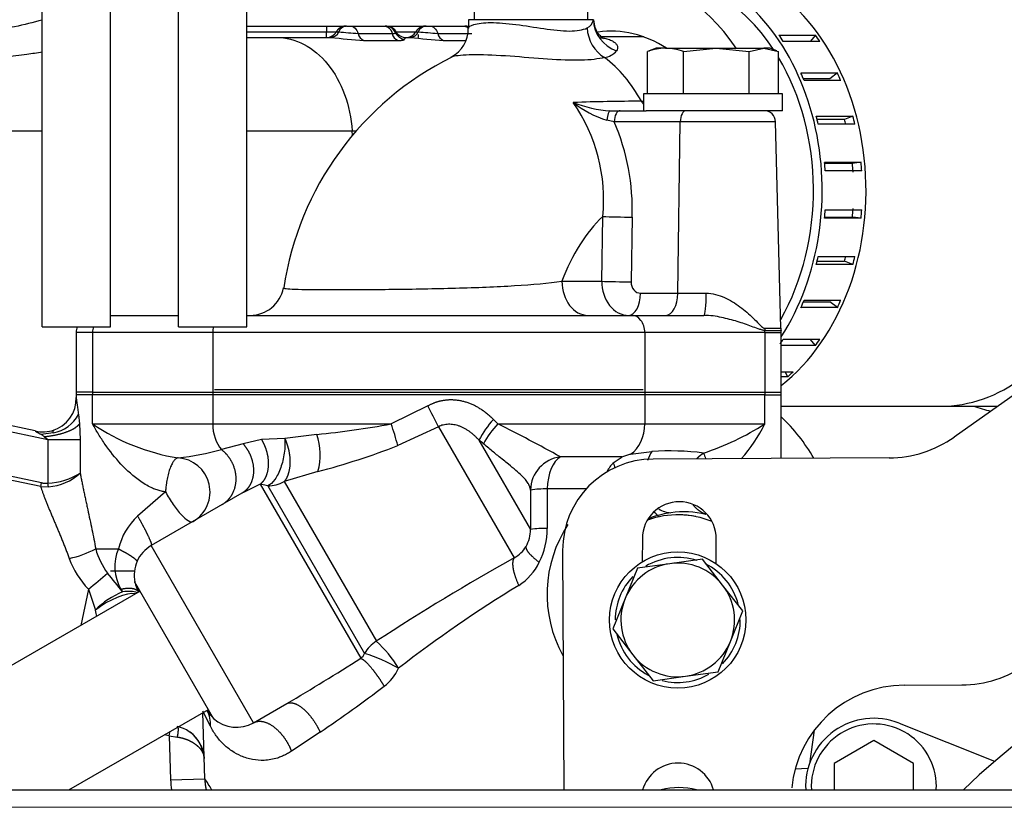
# Model space of a CAD drawing. Units: millimetres. Extents: x 0 to 408, y 0 to 202.
# Drawn here: x 76 to 85, y 170 to 177 of the extents above; entities that cross this region are included whole.
import ezdxf
from ezdxf.enums import TextEntityAlignment as Align
from ezdxf.lldxf.tags import DXFTag

# ---------------------------------------------------------------- set-up
doc = ezdxf.new("R2010")
doc.units = ezdxf.units.MM
for name, color, linetype in [('13811029', 7, 'Continuous'), ('13811031', 7, 'Continuous'), ('13817015', 7, 'Continuous'), ('13817018', 7, 'Continuous'), ('13817020_ALTERNA', 7, 'Continuous'), ('17611006', 7, 'Continuous'), ('17617027', 7, 'Continuous'), ('54081025_ABRAZAD', 7, 'Continuous'), ('56000053_ARANDEL', 7, 'Continuous'), ('56000073_ARANDEL', 7, 'Continuous'), ('59071304', 7, 'Continuous'), ('DIAMETROM6_DIN12', 7, 'Continuous'), ('DIAMETROM6_DIN67', 7, 'Continuous'), ('DIAMETROM6_DIN_1', 7, 'Continuous'), ('DIN-933_M6_X_25', 7, 'Continuous'), ('DIN-933_M6_X_40_', 7, 'Continuous'), ('ETIQUETA.M', 7, 'Continuous'), ('G4L08-002_ALLCAT', 7, 'Continuous'), ('Predeterminado', 7, 'Continuous')]:
    doc.layers.add(name, color=color, linetype=linetype)
doc.styles.add('SEACAD_Arial', font='arial.ttf')
tags = doc.linetypes.add('HIDDEN2', pattern=[4.7625, 3.175, -1.5875]).pattern_tags.tags
tags[6:7] = [DXFTag(74, 4), DXFTag(75, 0), DXFTag(340, '0'), DXFTag(46, 0.0), DXFTag(50, 0.0), DXFTag(44, 0.0), DXFTag(45, 0.0)]
tags[4:5] = [DXFTag(74, 4), DXFTag(75, 0), DXFTag(340, '0'), DXFTag(46, 0.0), DXFTag(50, 0.0), DXFTag(44, 0.0), DXFTag(45, 0.0)]
doc.dimstyles.new('SOLE', dxfattribs={"dimtxt": 2.6, "dimasz": 2.08, "dimexe": 1.3, "dimexo": 1.3, "dimgap": 0.65, "dimtad": 1, "dimlfac": 10, "dimdsep": 46, "dimtxsty": 'SEACAD_Arial', "dimblk1": '_SE_FILLED', "dimblk2": '_SE_FILLED', "dimsah": 1, "dimcen": 1.3, "dimadec": 0, "dimazin": 0, "dimtfac": 0.7, "dimtdec": 3, "dimtmove": 0, "dimatfit": 3, "dimfxl": 1, "dimarcsym": 0})

# ---------------------------------------------------------------- blocks, each defined once
blk = doc.blocks.new('SE2')
at = {"layer": '13811029', "color": 7, "linetype": 'HIDDEN2'}
for p, q in [((83.0044, 173.9261), (84.4039, 173.9261)), ((84.4039, 173.9261), (84.9082, 173.9261))]:
    blk.add_line(p, q, dxfattribs=at)
for major_axis, start_param, end_param in [((0, 1.9), 5.430409, 6.283185), ((0, -1.4), 2.674447, 3.251895)]:
    blk.add_ellipse((81.5114, 175.8261), major_axis=major_axis, ratio=0.766044, start_param=start_param, end_param=end_param, dxfattribs=at)
at = {"layer": '13811029', "color": 7, "linetype": 'Continuous'}
blk.add_ellipse((84.4039, 175.8261), major_axis=(0, -1.9), ratio=0.766044, start_param=0, end_param=3.141593, dxfattribs=at)
at = {"layer": '13811031', "color": 7, "linetype": 'HIDDEN2'}
for p, q in [((81.353, 177.3261), (80.2543, 177.3261)), ((80.2543, 177.3261), (80.2543, 177.2521)), ((81.353, 177.3261), (81.3544, 177.3261)), ((81.7954, 177.1761), (81.4241, 177.1761)), ((81.5015, 176.5261), (81.5884, 176.5261)), ((81.5884, 176.5261), (81.8178, 176.5261)), ((83.002, 174.6122), (82.9544, 176.4287)), ((78.3044, 174.7261), (81.6904, 174.7261)), ((81.6904, 174.7261), (82.3248, 174.7261)), ((76.8044, 174.5761), (76.8044, 174.0261)), ((83.0044, 174.0261), (83.0044, 174.5761)), ((76.9484, 174.0261), (76.8044, 174.0261)), ((78.0044, 174.0261), (76.9484, 174.0261)), ((81.8044, 174.0261), (78.0044, 174.0261)), ((82.8604, 174.0261), (81.8044, 174.0261)), ((82.8604, 174.0261), (83.0044, 174.0261))]:
    blk.add_line(p, q, dxfattribs=at)
at = {"layer": '13811031', "color": 7, "linetype": 'Continuous'}
for p, q in [((81.7748, 176.61), (81.7944, 176.61)), ((81.536, 176.4287), (81.4717, 176.4425)), ((82.1161, 176.4287), (81.536, 176.4287)), ((82.0954, 174.9209), (82.1161, 176.4287)), ((82.9544, 176.4287), (82.1161, 176.4287)), ((81.4256, 175.0261), (81.4353, 175.5957)), ((81.6933, 175.5905), (81.6836, 175.0209)), ((81.0763, 175.0261), (81.4256, 175.0261)), ((81.768, 174.9209), (82.0954, 174.9209)), ((82.0954, 174.9209), (82.345, 174.9209)), ((76.9484, 174.5761), (76.8044, 174.5761)), ((76.9484, 174.5761), (76.9484, 174.0261)), ((78.0044, 174.5761), (76.9484, 174.5761)), ((78.0044, 174.5761), (78.0044, 174.0261)), ((81.8044, 174.5761), (78.0044, 174.5761)), ((81.8044, 174.5761), (81.8044, 174.0261)), ((82.8604, 174.5761), (81.8044, 174.5761)), ((82.8586, 174.6122), (83.002, 174.6122)), ((82.8596, 174.5939), (83.0033, 174.5939)), ((82.8604, 174.5761), (82.8604, 174.0261)), ((82.8604, 174.5761), (83.0044, 174.5761))]:
    blk.add_line(p, q, dxfattribs=at)
for centre, radius, start, end in [((81.2584, 177.3423), 0.096, 293.72319, 350.29285), ((81.4245, 177.1668), 0.1741, 278.63856, 319.34419), ((81.8463, 156.6461), 19.964, 90.20515, 91.92598), ((79.9376, 175.7428), 1.5049, 354.3899, 34.66692), ((81.5688, 177.5958), 1.0718, 248.46198, 266.3987), ((81.7489, 177.327), 0.9269, 231.77233, 252.59956), ((79.7456, 175.6589), 1.9489, 357.98655, 23.26586)]:
    blk.add_arc(centre, radius, start, end, dxfattribs=at)
at = {"layer": '13811031', "color": 7, "linetype": 'HIDDEN2'}
for centre, radius, start, end in [((79.9784, 177.2423), 0.2733, 297.33417, 1.92245), ((81.3082, 174.5698), 2.7078, 116.33902, 171.56515), ((82.8545, 176.4261), 0.1, 1.5, 90), ((78.3331, 175.0261), 0.3, 270.00011, 348.68146), ((76.9544, 174.5761), 0.15, 160.52878, 180), ((83.2019, 174.6175), 0.2, 181.5, 186.78581), ((82.8544, 174.5761), 0.15, 0, 6.78581)]:
    blk.add_arc(centre, radius, start, end, dxfattribs=at)
at = {"layer": '13811031', "color": 7, "linetype": 'Continuous'}
for centre, major_axis, ratio, start_param, end_param in [((81.6523, 177.3261), (-0.2906, 0.0746), 0.96322, 0.260465, 1.48764), ((81.5657, 177.2544), (-0.0878, 0.2869), 0.887571, 1.305555, 2.368102), ((80.9328, 175.8261), (0, 1.35), 0.766044, 5.33191, 5.758781), ((81.8995, 176.7261), (0, 0.2), 0.766044, 2.190317, 2.385048), ((81.5015, 176.4261), (0, 0.1), 0.301806, 0, 1.40637), ((81.5884, 176.4261), (0, 0.1), 0.524096, 0, 1.544616), ((82.1685, 176.4261), (0, 0.1), 0.524096, 0, 1.544616), ((81.967, 174.2261), (0, 1.6), 0.642788, 0.543332, 1.047198), ((81.5885, 175.5957), (0.2, -0.0034), 0.02027, 3.839897, 5.264265), ((81.3061, 175.0261), (0, -0.3), 0.766044, 4.712389, 6.283185), ((81.6649, 175.0261), (0.0047, 0.3), 0.797585, 1.583229, 3.154026), ((81.5788, 175.0261), (0.2, -0.0034), 0.02027, 3.839897, 5.264265), ((81.7697, 175.0209), (0.0065, 0.0998), 0.85992, 1.627071, 3.197868), ((81.6632, 174.9261), (0, 0.2), 0.524096, 3.141593, 4.686209), ((81.9906, 174.9261), (0, 0.2), 0.524096, 3.141593, 4.686209), ((82.3248, 174.9261), (0, 0.2), 0.100799, 3.141593, 4.686209), ((81.6904, 174.5761), (0, -0.15), 0.76, 1.570796, 3.141593), ((77.0624, 174.5761), (0, -0.15), 0.76, 4.372552, 4.712389), ((78.1184, 174.5761), (0, -0.15), 0.76, 4.372552, 4.712389), ((83.0105, 174.6175), (0, -0.2), 0.76, 4.738569, 4.830824), ((82.7464, 174.5761), (0, 0.15), 0.76, 4.712389, 4.830824)]:
    blk.add_ellipse(centre, major_axis=major_axis, ratio=ratio, start_param=start_param, end_param=end_param, dxfattribs=at)
for points, knots in [([(80.2543, 177.2517), (80.2545, 177.263), (80.2708, 177.2758), (80.3358, 177.2956), (80.3873, 177.3019), (80.5144, 177.3019), (80.5905, 177.2956), (80.7515, 177.275), (80.8359, 177.2609), (80.9977, 177.2371), (81.0753, 177.2279), (81.2066, 177.2277), (81.2603, 177.2371), (81.297, 177.2544)], [0.2593892, 0.2593892, 0.2593892, 0.2593892, 0.375, 0.375, 0.5, 0.5, 0.625, 0.625, 0.75, 0.75, 0.875, 0.875, 1, 1, 1, 1]), ([(81.4435, 177.1664), (81.4452, 177.166), (81.4468, 177.1657), (81.465, 177.1618), (81.4802, 177.1575), (81.5068, 177.1474), (81.5182, 177.1418), (81.5374, 177.1297), (81.5452, 177.1232), (81.5572, 177.1096), (81.5614, 177.1024), (81.5683, 177.081), (81.5656, 177.0667), (81.5565, 177.0534)], [0.6187038, 0.6187038, 0.6187038, 0.6187038, 0.625, 0.625, 0.6875, 0.6875, 0.75, 0.75, 0.8125, 0.8125, 0.875, 0.875, 1, 1, 1, 1]), ([(81.4506, 176.9947), (81.3986, 176.981), (81.3275, 176.9728), (81.1569, 176.969), (81.0569, 176.9733), (80.8436, 176.9879), (80.7297, 176.9978), (80.5094, 177.013), (80.4053, 177.0179), (80.2353, 177.0179), (80.1693, 177.013), (80.1153, 177.0025), (80.1043, 176.9993), (80.0971, 176.996)], [0, 0, 0, 0, 0.125, 0.125, 0.25, 0.25, 0.375, 0.375, 0.5, 0.5, 0.625, 0.625, 0.6724518, 0.6724518, 0.6724518, 0.6724518]), ([(78.6272, 174.9672), (78.6272, 174.9668), (78.6273, 174.9663), (78.6304, 174.9634), (78.6425, 174.9614), (78.6858, 174.9579), (78.7174, 174.9565), (78.8377, 174.9533), (78.9549, 174.9523), (79.1682, 174.9523), (79.2469, 174.9526), (79.4117, 174.9536), (79.4978, 174.9544), (79.7673, 174.9577), (79.9553, 174.961), (80.326, 174.9712), (80.4994, 174.9777), (80.8195, 174.997), (80.9566, 175.0091), (81.0763, 175.0261)], [0.2398645, 0.2398645, 0.2398645, 0.2398645, 0.25, 0.25, 0.3125, 0.3125, 0.375, 0.375, 0.5, 0.5, 0.5625, 0.5625, 0.625, 0.625, 0.75, 0.75, 0.875, 0.875, 1, 1, 1, 1]), ([(82.345, 174.9209), (82.3728, 174.9209), (82.3999, 174.9169), (82.4531, 174.9037), (82.4795, 174.8942), (82.5292, 174.8722), (82.553, 174.8596), (82.5988, 174.832), (82.6209, 174.817), (82.6838, 174.7704), (82.7216, 174.7369), (82.7745, 174.6853), (82.7914, 174.6678), (82.8159, 174.6425), (82.824, 174.6342), (82.8364, 174.6231), (82.8407, 174.6196), (82.8494, 174.6141), (82.854, 174.6122), (82.8586, 174.6122)], [0, 0, 0, 0, 0.125, 0.125, 0.25, 0.25, 0.375, 0.375, 0.5, 0.5, 0.75, 0.75, 0.875, 0.875, 0.9375, 0.9375, 0.96875, 0.96875, 1, 1, 1, 1]), ([(82.8596, 174.5939), (82.8502, 174.5939), (82.8408, 174.5958), (82.8219, 174.601), (82.8124, 174.6043), (82.7836, 174.6144), (82.7641, 174.6217), (82.704, 174.6436), (82.6623, 174.6581), (82.5746, 174.6852), (82.5284, 174.6978), (82.4554, 174.713), (82.4303, 174.7174), (82.3787, 174.7239), (82.3522, 174.7261), (82.3248, 174.7261)], [0, 0, 0, 0, 0.0625, 0.0625, 0.125, 0.125, 0.25, 0.25, 0.5, 0.5, 0.75, 0.75, 0.875, 0.875, 1, 1, 1, 1])]:
    blk.add_open_spline(points, degree=3, knots=knots, dxfattribs=at)
at = {"layer": '13811031', "color": 7, "linetype": 'HIDDEN2'}
blk.add_open_spline([(81.4161, 177.1693), (81.419, 177.1687), (81.4335, 177.1655), (81.4456, 177.161), (81.4377, 177.1635), (81.4047, 177.1903), (81.3651, 177.2497), (81.3592, 177.3003), (81.3561, 177.3269)], degree=3, knots=[0.244435, 0.244435, 0.244435, 0.244435, 0.2789467, 0.4314289, 0.5705916, 0.7014622, 0.8686903, 1, 1, 1, 1], dxfattribs=at)
at = {"layer": '13817015', "color": 7, "linetype": 'HIDDEN2'}
for p, q in [((87.5139, 175.7692), (84.5254, 173.6554)), ((83.9527, 173.4718), (81.8783, 173.462)), ((81.783, 172.7628), (81.782, 172.5583)), ((82.432, 172.5423), (82.433, 172.7597)), ((81.0821, 172.6582), (81.0921, 170.5507)), ((84.0878, 171.4724), (84.5928, 171.4748))]:
    blk.add_line(p, q, dxfattribs=at)
for centre, radius, start, end in [((83.9479, 174.4718), 1, 270.27182, 305.27182), ((81.8821, 172.662), 0.8, 90.27182, 180.27182), ((82.108, 172.7612), 0.325, 359.73232, 179.73232), ((84.588, 172.4748), 1, 270.27182, 305.27182), ((84.0925, 170.4724), 1, 90.27182, 174.49025), ((82.0973, 170.4613), 0.325, 15.98856, 164.01782)]:
    blk.add_arc(centre, radius, start, end, dxfattribs=at)
at = {"layer": '13817018', "color": 7, "linetype": 'HIDDEN2'}
blk.add_arc((82.0939, 172.1711), 0.8, 67.82094, 109.45059, dxfattribs=at)
at = {"layer": '13817020_ALTERNA', "color": 7, "linetype": 'HIDDEN2'}
for p, q in [((84.0416, 171.1382), (84.881, 170.8025)), ((83.8188, 170.9852), (83.4688, 170.7831)), ((84.1688, 170.7831), (83.8188, 170.9852)), ((83.4688, 170.7831), (83.4688, 170.5508)), ((84.1688, 170.5509), (84.1688, 170.7831))]:
    blk.add_line(p, q, dxfattribs=at)
for centre, radius, start, end in [((88.2044, 166.9011), 5.125, 0, 134.58939), ((83.8188, 170.5811), 0.6, 68.20272, 182.8889), ((83.8188, 170.5811), 0.55, 0, 183.15149), ((83.8188, 170.5811), 0.55, 356.8549, 0)]:
    blk.add_arc(centre, radius, start, end, dxfattribs=at)
at = {"layer": '17611006', "color": 7, "linetype": 'HIDDEN2'}
blk.add_line((83.2397, 170.7381), (83.1274, 170.7342), dxfattribs=at)
at = {"layer": '17617027', "color": 7, "linetype": 'HIDDEN2'}
for p, q in [((73.1348, 170.5503), (88.2042, 170.5511)), ((73.9255, 170.4003), (88.2042, 170.4011))]:
    blk.add_line(p, q, dxfattribs=at)
at = {"layer": '54081025_ABRAZAD', "color": 7, "linetype": 'HIDDEN2'}
for p, q in [((82.984, 177.192), (83.3054, 177.192)), ((83.3054, 177.192), (83.2579, 177.1363)), ((83.3439, 177.1363), (83.0225, 177.1363)), ((83.1771, 176.8585), (83.4985, 176.8585)), ((83.4985, 176.8585), (83.4321, 176.8084)), ((83.4321, 176.8084), (83.1994, 176.8084)), ((83.5273, 176.7934), (83.2059, 176.7934)), ((83.3128, 176.4797), (83.6342, 176.4797)), ((83.6342, 176.4797), (83.5614, 176.4488)), ((83.5614, 176.4488), (83.3208, 176.4488)), ((83.652, 176.4084), (83.3306, 176.4084)), ((83.3853, 176.0725), (83.7067, 176.0725)), ((83.6305, 176.062), (83.3863, 176.062)), ((83.7067, 176.0725), (83.6305, 176.062)), ((83.7127, 175.9978), (83.3913, 175.9978)), ((83.3913, 175.6544), (83.7127, 175.6544)), ((83.7067, 175.5798), (83.3853, 175.5798)), ((83.3863, 175.5902), (83.6305, 175.5902)), ((83.7067, 175.5798), (83.6305, 175.5902)), ((83.3208, 175.2034), (83.5614, 175.2034)), ((83.3306, 175.2439), (83.652, 175.2439)), ((83.6342, 175.1725), (83.5614, 175.2034)), ((83.6342, 175.1725), (83.3128, 175.1725)), ((83.1994, 174.8438), (83.4321, 174.8438)), ((83.2059, 174.8588), (83.5273, 174.8588)), ((83.4985, 174.7938), (83.4321, 174.8438)), ((83.4985, 174.7938), (83.1771, 174.7938)), ((83.0225, 174.516), (83.3439, 174.516)), ((83.3054, 174.4602), (83.2579, 174.516)), ((83.3054, 174.4602), (83.0044, 174.4602)), ((83.0044, 174.2304), (83.1099, 174.2304)), ((83.0634, 174.1863), (83.0388, 174.2304)), ((83.0634, 174.1863), (83.0044, 174.1863))]:
    blk.add_line(p, q, dxfattribs=at)
for centre, major_axis, ratio, start_param, end_param in [((81.8327, 175.8261), (0, 1.9), 0.766044, 5.42222, 6.283185), ((81.8327, 175.8261), (0, 2), 0.766044, 4.012218, 6.027539), ((82.2184, 175.8261), (0, 2), 0.766044, 3.680271, 6.027539), ((81.8649, 175.8261), (0, 2), 0.766044, -0.856525, -0.818991), ((82.1863, 175.8261), (0, 2), 0.766044, -0.856525, -0.818991), ((81.8327, 175.8261), (0, 1.9), 0.766044, 4.072105, 5.37444), ((81.8649, 175.8261), (0, 2), 0.766044, -1.065965, -1.028431), ((82.1863, 175.8261), (0, 2), 0.766044, -1.065965, -1.028431), ((81.8649, 175.8261), (0, 2), 0.766044, -1.275404, -1.23787), ((82.1863, 175.8261), (0, 2), 0.766044, -1.275404, -1.23787), ((82.1863, 175.8261), (0, 1.9), 0.766044, -1.259349, -1.236882), ((81.8649, 175.8261), (0, 2), 0.766044, 4.798342, 4.835875), ((82.1863, 175.8261), (0, 1.9), 0.766044, 4.797354, 4.836863), ((82.1863, 175.8261), (0, 2), 0.766044, 4.798342, 4.835875), ((81.8649, 175.8261), (0, -2), 0.766044, 1.44731, 1.484843), ((82.1863, 175.8261), (0, -1.9), 0.766044, 1.446322, 1.485831), ((82.1863, 175.8261), (0, -2), 0.766044, 1.44731, 1.484843), ((81.8649, 175.8261), (0, -2), 0.766044, 1.23787, 1.275404), ((82.1863, 175.8261), (0, -1.9), 0.766044, 1.236882, 1.259348), ((82.1863, 175.8261), (0, -2), 0.766044, 1.23787, 1.275404), ((81.8649, 175.8261), (0, -2), 0.766044, 1.028431, 1.065964), ((82.1863, 175.8261), (0, -2), 0.766044, 1.028431, 1.065964), ((81.8649, 175.8261), (0, -2), 0.766044, 0.830134, 0.856525), ((82.1863, 175.8261), (0, -2), 0.766044, 0.818991, 0.856525), ((82.1863, 175.8261), (0, -2), 0.766044, 0.609551, 0.647085), ((85.3216, 175.8261), (0, 2), 0.999391, 2.824032, 2.90211)]:
    blk.add_ellipse(centre, major_axis=major_axis, ratio=ratio, start_param=start_param, end_param=end_param, dxfattribs=at)
at = {"layer": '56000053_ARANDEL', "color": 7, "linetype": 'HIDDEN2'}
for p, q in [((80.3043, 177.4761), (80.3043, 177.3261)), ((81.3043, 177.3261), (81.3043, 177.4761))]:
    blk.add_line(p, q, dxfattribs=at)
at = {"layer": '56000073_ARANDEL', "color": 7, "linetype": 'HIDDEN2'}
blk.add_ellipse((81.1633, 172.1711), major_axis=(0, -1.15), ratio=0.906308, start_param=2.319062, end_param=2.374633, dxfattribs=at)
at = {"layer": '59071304', "color": 7, "linetype": 'HIDDEN2'}
for p, q in [((76.5044, 174.6261), (76.5044, 178.2261)), ((77.1044, 174.6261), (77.1044, 178.2261)), ((77.7044, 174.6261), (77.7044, 178.2261)), ((78.3044, 174.6261), (78.3044, 178.2261)), ((77.1044, 174.7261), (77.7044, 174.7261)), ((76.5044, 174.6261), (77.1044, 174.6261)), ((77.7044, 174.6261), (78.3044, 174.6261))]:
    blk.add_line(p, q, dxfattribs=at)
at = {"layer": 'DIAMETROM6_DIN12', "color": 7, "linetype": 'HIDDEN2'}
for start, end in [(71.99843, 120.81522), (14.45765, 63.65714), (135.9364, 179.98486), (315.47152, 0.56379), (193.48857, 241.79655), (255.53023, 299.90531)]:
    blk.add_arc((82.0945, 172.0461), 0.55, start, end, dxfattribs=at)
at = {"layer": 'DIAMETROM6_DIN67', "color": 7, "linetype": 'HIDDEN2'}
for p, q in [((83.0144, 176.6761), (81.7944, 176.6761)), ((81.7944, 176.6761), (81.7944, 176.5261)), ((83.0144, 176.5261), (83.0144, 176.6761)), ((83.0144, 176.5261), (81.8178, 176.5261))]:
    blk.add_line(p, q, dxfattribs=at)
at = {"layer": 'DIAMETROM6_DIN_1', "color": 7, "linetype": 'HIDDEN2'}
blk.add_circle((82.0945, 172.0461), 0.6, dxfattribs=at)
blk.add_arc((82.1044, 169.9712), 0.6, 75.02314, 104.98325, dxfattribs=at)
at = {"layer": 'DIN-933_M6_X_25', "color": 7, "linetype": 'HIDDEN2'}
for p, q in [((81.7401, 172.5019), (81.6314, 172.2345)), ((82.0261, 172.5414), (81.7401, 172.5019)), ((82.312, 172.5809), (82.0261, 172.5414)), ((82.4892, 172.3531), (82.312, 172.5809)), ((77.3163, 172.4761), (77.1044, 172.4761)), ((82.6665, 172.1252), (82.4892, 172.3531)), ((81.6314, 172.2345), (81.5226, 171.9671)), ((82.5577, 171.8578), (82.6665, 172.1252)), ((81.5226, 171.9671), (81.6998, 171.7392)), ((82.4489, 171.5904), (82.5577, 171.8578)), ((81.6998, 171.7392), (81.877, 171.5113)), ((81.877, 171.5113), (82.163, 171.5508)), ((82.163, 171.5508), (82.4489, 171.5904))]:
    blk.add_line(p, q, dxfattribs=at)
for start, end in [(97.86856, 157.86856), (37.86856, 97.86856), (337.86856, 37.86856), (157.86856, 217.86856), (277.86856, 337.86856), (217.86856, 277.86856)]:
    blk.add_arc((82.0945, 172.0461), 0.5, start, end, dxfattribs=at)
at = {"layer": 'DIN-933_M6_X_40_', "color": 7, "linetype": 'HIDDEN2'}
for p, q in [((81.845, 177.0517), (81.828, 177.048)), ((81.828, 176.6761), (81.828, 177.048)), ((81.9044, 177.0761), (81.844, 177.0542)), ((81.9868, 177.0761), (81.9044, 177.0761)), ((81.9868, 177.0761), (82.4338, 177.0761)), ((82.1456, 177.048), (82.4338, 177.0761)), ((82.1456, 176.6761), (82.1456, 177.048)), ((82.4338, 177.0761), (82.8513, 177.0761)), ((82.4338, 177.0761), (82.722, 177.048)), ((82.722, 177.048), (82.8513, 177.0761)), ((82.722, 176.6761), (82.722, 177.048)), ((82.9044, 177.0761), (82.8513, 177.0761)), ((82.8513, 177.0761), (82.9807, 177.048)), ((82.9647, 177.0542), (82.9044, 177.0761)), ((82.9807, 176.6761), (82.9807, 177.048))]:
    blk.add_line(p, q, dxfattribs=at)
for centre, radius, start, end in [((81.9936, 176.5762), 0.5, 90.77328, 109.335), ((81.9791, 176.571), 0.5052, 70.76212, 89.1296)]:
    blk.add_arc(centre, radius, start, end, dxfattribs=at)
at = {"layer": 'ETIQUETA.M', "color": 7, "linetype": 'HIDDEN2'}
blk.add_line((79.8148, 177.1711), (79.8148, 177.1961), dxfattribs=at)
at = {"layer": 'G4L08-002_ALLCAT', "color": 7, "linetype": 'HIDDEN2'}
for p, q in [((78.3044, 177.2711), (79.0044, 177.2711)), ((79.0044, 177.2711), (79.1776, 177.2711)), ((79.1827, 177.2711), (79.2139, 177.2711)), ((79.2139, 177.2711), (79.5139, 177.2711)), ((79.5139, 177.2711), (79.5223, 177.2711)), ((79.5223, 177.2711), (79.5298, 177.2711)), ((79.5571, 177.2677), (79.5295, 177.2711)), ((79.5334, 177.2711), (79.8776, 177.2711)), ((79.8827, 177.2711), (79.9139, 177.2711)), ((79.9139, 177.2711), (80.2139, 177.2711)), ((80.2139, 177.2711), (80.2223, 177.2711)), ((80.2223, 177.2711), (80.2298, 177.2711)), ((80.2543, 177.2681), (80.2295, 177.2711)), ((80.2334, 177.2711), (80.2543, 177.2711)), ((78.3044, 177.1711), (78.5664, 177.1711)), ((78.5664, 177.1711), (79.0425, 177.1711)), ((79.7044, 177.1711), (79.7425, 177.1711)), ((81.7892, 174.0711), (78.0196, 174.0711)), ((76.9484, 174.0511), (76.8044, 174.0511)), ((76.8044, 174.0511), (76.8044, 173.9989)), ((76.9484, 174.0511), (78.0044, 174.0511)), ((78.0044, 174.0511), (81.8044, 174.0511)), ((81.8044, 174.0511), (82.8604, 174.0511)), ((82.8604, 174.0511), (83.0044, 174.0511)), ((83.0044, 173.4673), (83.0044, 174.0511)), ((76.4436, 173.7088), (76.0946, 173.783)), ((76.6024, 173.6937), (76.4965, 173.6772)), ((81.5275, 173.4296), (81.6071, 173.4803)), ((78.3024, 173.1933), (78.279, 173.1707)), ((78.2605, 173.1603), (77.4642, 172.7006)), ((78.2804, 173.1701), (78.2605, 173.1603)), ((80.8, 173.1668), (80.8001, 172.8423)), ((77.321, 172.3773), (77.3142, 172.3773)), ((78.0127, 171.1793), (77.321, 172.3773)), ((77.3662, 172.2989), (74.3376, 170.5503)), ((78.3642, 171.1417), (78.6552, 171.3097)), ((76.7378, 170.5505), (77.9662, 171.2597)), ((77.9345, 170.6498), (77.9169, 171.2312)), ((83.2947, 171.0753), (83.253, 170.7809))]:
    blk.add_line(p, q, dxfattribs=at)
at = {"layer": 'G4L08-002_ALLCAT', "color": 7, "linetype": 'Continuous'}
for p, q in [((79.0044, 177.2711), (79.0044, 177.2211)), ((78.3044, 177.2211), (79.0044, 177.2211)), ((79.0044, 177.1711), (79.0044, 177.2211)), ((79.0044, 177.2211), (79.091, 177.2211)), ((79.091, 177.2211), (79.1126, 177.2211)), ((79.2832, 177.2064), (79.5832, 177.2064)), ((79.6133, 177.2121), (79.6178, 177.2211)), ((79.6178, 177.2211), (79.791, 177.2211)), ((79.791, 177.2211), (79.8126, 177.2211)), ((79.9832, 177.2064), (80.2832, 177.2064)), ((79.3346, 177.1446), (79.6346, 177.1446)), ((79.6904, 177.1549), (79.7044, 177.1711)), ((80.0346, 177.1446), (80.2331, 177.1446)), ((75.5044, 176.3496), (76.5044, 176.3496)), ((78.3044, 176.3496), (79.2301, 176.3496)), ((79.2328, 176.3085), (79.2301, 176.3496)), ((79.2301, 176.3496), (79.2654, 176.3496)), ((76.9484, 173.7711), (76.9484, 174.0261)), ((78.0044, 174.0511), (78.0044, 173.7711)), ((81.8044, 174.0511), (81.8044, 173.7711)), ((82.8604, 173.7711), (82.8604, 174.0261)), ((79.8977, 173.929), (79.5735, 173.7711)), ((76.8242, 173.854), (76.8329, 173.7711)), ((80.5115, 173.7711), (80.4727, 173.8107)), ((76.0878, 173.7333), (76.5559, 173.6338)), ((76.8329, 173.7711), (76.8387, 173.6338)), ((76.9484, 173.7711), (78.0044, 173.7711)), ((78.0044, 173.7711), (79.5735, 173.7711)), ((79.9901, 173.7464), (79.6319, 173.5803)), ((79.9901, 173.7464), (80.656, 172.5931)), ((80.5115, 173.7711), (81.8044, 173.7711)), ((81.8044, 173.7711), (82.8604, 173.7711)), ((76.5235, 173.66), (76.5559, 173.6338)), ((76.5559, 173.6338), (76.5559, 173.2504)), ((76.5559, 173.6338), (76.8387, 173.6338)), ((76.8387, 173.6338), (76.8387, 173.3388)), ((78.4338, 173.6339), (78.273, 173.5956)), ((78.6381, 173.6431), (78.4338, 173.6339)), ((78.9194, 173.6782), (78.6381, 173.6431)), ((80.3464, 173.628), (80.8001, 172.8423)), ((78.273, 173.5956), (78.083, 173.5445)), ((81.6071, 173.4803), (81.0625, 173.4803)), ((81.68, 173.5039), (81.8678, 173.5296)), ((76.4915, 173.2196), (76.0008, 173.324)), ((76.4987, 173.2534), (76.0079, 173.3577)), ((78.9289, 173.3521), (78.6326, 173.2629)), ((76.4915, 173.2196), (76.4987, 173.2534)), ((76.4915, 173.2196), (76.5596, 173.2182)), ((76.5596, 173.2182), (76.5559, 173.2504)), ((78.4228, 173.2402), (78.2804, 173.1701)), ((78.4228, 173.2402), (79.307, 171.7088)), ((78.4897, 173.226), (78.4228, 173.2402)), ((78.4897, 173.226), (79.3406, 171.7523)), ((78.6326, 173.2629), (79.4436, 171.8582)), ((80.8, 173.1893), (80.8, 173.1668)), ((80.9471, 173.1985), (80.9466, 172.8513)), ((81.2887, 173.1985), (80.9471, 173.1985)), ((77.5896, 173.1728), (77.3443, 172.9604)), ((76.9755, 172.6711), (77.1749, 172.6711)), ((78.3642, 171.1417), (77.4642, 172.7006)), ((76.9113, 172.3168), (76.8433, 171.997)), ((76.9113, 172.3168), (76.9724, 172.133)), ((77.1978, 172.3175), (77.2124, 172.2923)), ((77.9847, 171.1106), (77.9175, 171.2436)), ((77.623, 171.0262), (77.5783, 171.0357)), ((77.623, 171.0262), (77.6315, 171.0665)), ((77.623, 171.0262), (77.6942, 171.0162)), ((77.623, 171.0262), (77.6346, 170.6407)), ((78.9497, 171.059), (78.6973, 170.891)), ((77.6346, 170.6407), (77.9345, 170.6498))]:
    blk.add_line(p, q, dxfattribs=at)
at = {"layer": 'G4L08-002_ALLCAT', "color": 7, "linetype": 'HIDDEN2'}
blk.add_circle((72.7044, 166.1211), 4.45, dxfattribs=at)
at = {"layer": 'G4L08-002_ALLCAT', "color": 7, "linetype": 'Continuous'}
for centre, radius, start, end in [((79.1867, 177.1914), 0.0799, 92.88663, 158.11524), ((79.5222, 177.1713), 0.0998, 24.14131, 89.97122), ((79.8867, 177.1914), 0.0799, 92.88664, 158.11522), ((80.2222, 177.1713), 0.0998, 71.14259, 89.97122), ((79.0386, 177.2507), 0.0797, 272.80443, 338.19745), ((79.9562, 185.9992), 8.8186, 264.51065, 265.62304), ((79.3681, 177.2248), 0.0869, 192.22313, 247.3417), ((79.668, 177.2248), 0.0868, 192.20259, 247.36217), ((79.7041, 177.2539), 0.0999, 204.7119, 262.11837), ((79.7386, 177.2507), 0.0797, 272.80445, 338.19744), ((80.6562, 185.9993), 8.8186, 264.51065, 265.62304), ((80.0681, 177.2248), 0.0869, 192.22313, 247.3417), ((80.3495, 189.955), 12.8505, 264.16227, 265.47006), ((81.0495, 189.955), 12.8505, 264.16227, 265.47006), ((-5.5892, 130.4997), 95.8859, 26.809339, 26.931594), ((81.1327, 173.2193), 0.8862, 138.13373, 152.5316), ((78.0002, 175.3193), 1.8717, 235.80955, 260.75297), ((78.115, 181.6855), 8.0476, 275.73642, 280.44119), ((77.9125, 173.1587), 1.7702, 13.77666, 20.23844), ((81.1375, 173.1885), 0.8552, 137.05443, 151.55425), ((75.1987, 163.0406), 11.9737, 60.67761, 63.65912), ((76.2249, 173.2211), 0.5309, 55.774, 59.226), ((78.4385, 173.5011), 0.5125, 343.10145, 20.21679), ((78.8477, 171.7633), 2.3924, 49.99548, 51.20941), ((77.3058, 176.6027), 3.1554, 277.16466, 284.25757), ((77.3322, 179.4676), 6.3205, 284.63215, 291.3359), ((81.0972, 173.1851), 0.2972, 96.70178, 179.1871), ((82.2111, 173.3093), 0.4079, 147.3216, 159.79581), ((82.0133, 171.0694), 2.4645, 82.82662, 93.38478), ((86.0051, 174.8942), 3.9339, 200.52992, 201.28479), ((76.5347, 173.8148), 0.5648, 272.14338, 302.56039), ((80.924, 172.3849), 0.8139, 88.3722, 98.76785), ((82.0418, 173.1939), 0.2045, 236.41005, 267.46703), ((77.7442, 172.532), 0.586, 133.03628, 166.26793), ((82.3432, 171.6069), 1.4234, 109.07156, 110.55673), ((82.1576, 172.138), 0.8608, 98.34264, 108.95014), ((82.1479, 172.1865), 0.8114, 76.09366, 98.15888), ((80.9211, 172.077), 0.7748, 88.11324, 98.98464), ((80.2875, 172.8497), 0.6591, 333.32132, 0.14586), ((82.0623, 172.2724), 1.1171, 146.67972, 208.78771), ((80.5071, 172.8415), 0.293, 329.68478, 0.14064), ((76.5346, 173.53), 0.9654, 282.47681, 297.16869), ((77.5432, 172.8199), 0.5869, 194.68276, 217.9918), ((77.5443, 172.5175), 0.4, 157.42026, 209.99916), ((80.5287, 172.829), 0.2681, 298.35925, 329.66331), ((77.4631, 172.8469), 0.7652, 199.82655, 223.85205), ((90.7232, 154.6161), 20.6039, 119.24916, 123.1925), ((80.4122, 172.7823), 0.5175, 303.30935, 333.79393), ((74.932, 174.8534), 3.2174, 307.96447, 311.89968), ((66.7969, 164.1771), 13.2038, 37.92383, 38.84449), ((86.6908, 162.5151), 11.5176, 121.36347, 127.76004), ((77.462, 171.656), 0.6835, 111.41581, 135.74216), ((75.4848, 171.7766), 1.5297, 11.26406, 13.47323), ((78.759, 171.0996), 1.0219, 30.66436, 47.93992), ((79.2445, 171.7917), 0.1038, 306.95702, 337.66734), ((78.9079, 170.3723), 1.4463, 59.68187, 72.59169), ((66.4269, 192.0143), 24.046, 300.56656, 302.3875), ((79.2759, 171.7813), 0.3961, 306.69845, 336.08115), ((71.333, 182.2473), 13.5348, 304.24599, 307.18124), ((77.7469, 171.1331), 0.2389, 354.59613, 29.7149), ((78.4343, 170.6649), 0.8, 181.73458, 188.2235), ((76.9257, 169.9409), 1.233, 29.8343, 35.09695)]:
    blk.add_arc(centre, radius, start, end, dxfattribs=at)
at = {"layer": 'G4L08-002_ALLCAT', "color": 7, "linetype": 'HIDDEN2'}
for centre, radius, start, end in [((79.5312, 177.1711), 0.1, 30.00013, 75.00003), ((79.0044, 177.2711), 0.1, 270, 330), ((79.7044, 177.2712), 0.1, 210.00814, 269.99273), ((79.7044, 177.2711), 0.1, 270, 330), ((76.5095, 173.9947), 0.295, 286.75694, 1.58889), ((76.55, 173.9997), 0.3105, 279.7208, 332.02294), ((81.9044, 172.6711), 1.6, 29.89854, 46.56746), ((76.5116, 174.03), 0.3287, 257.75438, 287.35735), ((81.5772, 175.7734), 2.3782, 288.22669, 302.65424), ((81.5698, 174.4206), 1.4448, 318.58016, 333.28797), ((77.681, 173.1724), 0.3002, 300.24479, 86.48858), ((81.7439, 173.1825), 0.3277, 101.24855, 114.6663), ((83.0921, 173.8779), 1.6275, 195.98766, 197.77351), ((76.5282, 173.6743), 0.4572, 273.94584, 312.78877), ((82.1044, 172.2711), 0.7, 77.68997, 90.39091), ((77.6142, 172.4407), 0.3, 120, 192.2), ((77.6142, 172.4407), 0.3, 192.2, 210), ((78.214, 171.4014), 0.2998, 209.99892, 212.70241), ((78.2142, 171.4015), 0.3, 212.70133, 227.8), ((78.2142, 171.4015), 0.3, 227.8, 300), ((77.6305, 170.8175), 0.2974, 33.29793, 78.11553), ((77.62, 170.8116), 0.3096, 3.14727, 53.10251), ((77.619, 170.8033), 0.3148, 11.62841, 34.30671)]:
    blk.add_arc(centre, radius, start, end, dxfattribs=at)
at = {"layer": 'G4L08-002_ALLCAT', "color": 7, "linetype": 'Continuous'}
for centre, major_axis, ratio, start_param, end_param in [((78.2324, 173.7711), (0, -0.3), 0.76, 4.712389, 5.56852), ((81.5764, 173.7711), (0, -0.3), 0.76, 0.471527, 1.570796), ((81.0999, 173.1894), (0, 0.3), 0.509391, 0.247386, 1.540523), ((81.6621, 173.1894), (0, 0.3), 0.748963, 0.6423, 1.010904), ((78.4991, 173.515), (-0.2598, -0.15), 0.95061, 1.037088, 1.53589), ((77.1164, 172.1029), (-0.2598, -0.15), 0.351143, 3.581277, 5.086535), ((77.1164, 172.1029), (-0.2598, -0.15), 0.480259, 3.458067, 4.077897), ((79.598, 171.6116), (-0.2598, -0.15), 0.969904, 4.747296, 5.246097)]:
    blk.add_ellipse(centre, major_axis=major_axis, ratio=ratio, start_param=start_param, end_param=end_param, dxfattribs=at)
for points, degree, knots in [([(76.5055, 177.3244), (76.426, 177.303), (76.3445, 177.2825), (76.1554, 177.2433), (76.0467, 177.2269), (75.8273, 177.2122), (75.7167, 177.2142), (75.6074, 177.2249)], 3, [0.3039295, 0.3039295, 0.3039295, 0.3039295, 0.5, 0.5, 0.75, 0.75, 1, 1, 1, 1]), ([(79.2139, 177.2711), (79.2288, 177.2711), (79.2437, 177.2648), (79.2683, 177.2419), (79.2779, 177.2253), (79.2832, 177.2064)], 3, [0, 0, 0, 0, 0.5, 0.5, 1, 1, 1, 1]), ([(79.9139, 177.2711), (79.9288, 177.2711), (79.9437, 177.2648), (79.9683, 177.2419), (79.9779, 177.2253), (79.9832, 177.2064)], 3, [0, 0, 0, 0, 0.5, 0.5, 1, 1, 1, 1]), ([(78.5664, 177.1711), (78.6487, 177.1711), (78.7311, 177.1503), (78.8846, 177.0696), (78.9558, 177.0098), (79.0772, 176.8595), (79.1275, 176.769), (79.2004, 176.5694), (79.2229, 176.4604), (79.2301, 176.3496)], 3, [0, 0, 0, 0, 0.25, 0.25, 0.5, 0.5, 0.75, 0.75, 1, 1, 1, 1]), ([(76.506, 177.0416), (76.4611, 177.0344), (76.3526, 177.0179), (76.2137, 177.001), (76.0912, 176.9902), (76.0048, 176.9844), (75.9185, 176.9807), (75.8324, 176.9789), (75.7463, 176.9793), (75.6603, 176.9816), (75.6032, 176.9848), (75.5746, 176.9864)], 3, [0.5222428, 0.5222428, 0.5222428, 0.5222428, 0.5935666, 0.6935156, 0.7377813, 0.7817786, 0.8255714, 0.8692244, 0.912803, 0.9563729, 1, 1, 1, 1]), ([(76.8044, 173.9989), (76.8044, 173.998), (76.8044, 173.9963), (76.8047, 173.9928), (76.8052, 173.9885), (76.8058, 173.9834), (76.8069, 173.975), (76.8088, 173.962), (76.8126, 173.9373), (76.8168, 173.9086), (76.8211, 173.8781), (76.8232, 173.8621), (76.8242, 173.854)], 3, [0, 0, 0, 0, 0.049206, 0.099124, 0.150003, 0.202078, 0.255566, 0.377915, 0.506581, 0.753848, 0.875741, 1, 1, 1, 1]), ([(80.4727, 173.8107), (80.4401, 173.8432), (80.4047, 173.8737), (80.3664, 173.9014), (80.2564, 173.9644), (80.1298, 173.992), (80.0468, 173.9908), (79.9674, 173.9686), (79.8977, 173.929)], 5, [0, 0, 0, 0, 0, 0, 0.374982, 0.374982, 0.374982, 1, 1, 1, 1, 1, 1]), ([(76.6024, 173.6937), (76.6021, 173.6952), (76.6016, 173.6983), (76.6011, 173.7022), (76.6009, 173.7056), (76.6009, 173.7084), (76.6012, 173.7108), (76.6017, 173.7127), (76.6024, 173.714), (76.6033, 173.7148), (76.6039, 173.715), (76.6041, 173.7151)], 3, [0, 0, 0, 0, 0.0630072, 0.1280404, 0.196807, 0.2707101, 0.3508693, 0.4381513, 0.5332207, 0.6365876, 0.6985308, 0.6985308, 0.6985308, 0.6985308]), ([(77.5896, 173.1728), (77.5773, 173.1746), (77.5523, 173.1783), (77.5139, 173.1896), (77.4707, 173.2066), (77.4226, 173.2312), (77.3229, 173.2944), (77.1922, 173.4145), (77.0771, 173.5605), (76.9985, 173.6804), (76.9651, 173.7409), (76.9484, 173.7711)], 3, [0, 0, 0, 0, 0.04105, 0.08401, 0.129344, 0.189766, 0.255441, 0.503984, 0.751951, 0.875972, 1, 1, 1, 1]), ([(80.3464, 173.628), (80.3399, 173.6349), (80.3271, 173.6485), (80.3069, 173.6678), (80.2862, 173.6858), (80.2647, 173.7024), (80.2425, 173.7176), (80.2196, 173.731), (80.1959, 173.7427), (80.1647, 173.7551), (80.125, 173.7655), (80.0852, 173.7684), (80.0541, 173.7659), (80.0318, 173.7618), (80.0103, 173.7556), (79.9968, 173.7495), (79.9901, 173.7464)], 3, [0, 0, 0, 0, 0.070308, 0.139513, 0.207725, 0.275055, 0.341621, 0.407549, 0.472982, 0.538082, 0.658077, 0.776456, 0.833726, 0.88985, 0.945154, 1, 1, 1, 1]), ([(76.4427, 173.7085), (76.4429, 173.7082), (76.4435, 173.7077), (76.4454, 173.7065), (76.4479, 173.705), (76.4513, 173.7031), (76.4554, 173.7007), (76.4604, 173.698), (76.466, 173.6948), (76.4725, 173.6911), (76.4798, 173.687), (76.4879, 173.6823), (76.4936, 173.679), (76.4965, 173.6772)], 3, [0, 0, 0, 0, 0.045961, 0.097351, 0.156162, 0.223763, 0.301097, 0.388837, 0.487491, 0.597525, 0.71937, 0.853355, 1, 1, 1, 1]), ([(78.4338, 173.6339), (78.4576, 173.5935), (78.4764, 173.5489), (78.489, 173.5021), (78.5002, 173.4091), (78.4841, 173.3269), (78.4692, 173.2907), (78.4483, 173.2614), (78.4228, 173.2402)], 5, [0, 0, 0, 0, 0, 0, 0.5, 0.5, 0.5, 1, 1, 1, 1, 1, 1]), ([(78.6381, 173.6431), (78.6413, 173.6031), (78.6398, 173.5589), (78.6276, 173.4704), (78.617, 173.4262), (78.5886, 173.3465), (78.5709, 173.311), (78.5319, 173.2557), (78.5107, 173.236), (78.4897, 173.226)], 3, [0, 0, 0, 0, 0.25, 0.25, 0.5, 0.5, 0.75, 0.75, 1, 1, 1, 1]), ([(78.6381, 173.6431), (78.6562, 173.6039), (78.6704, 173.5611), (78.6799, 173.5167), (78.6889, 173.4286), (78.6775, 173.3498), (78.6668, 173.3146), (78.6515, 173.2853), (78.6326, 173.2629)], 5, [0, 0, 0, 0, 0, 0, 0.5, 0.5, 0.5, 1, 1, 1, 1, 1, 1]), ([(78.083, 173.5445), (78.1287, 173.508), (78.1671, 173.4603), (78.1943, 173.4044), (78.2216, 173.286), (78.1946, 173.1736), (78.1675, 173.1237), (78.1292, 173.0845), (78.0835, 173.0581)], 5, [0, 0, 0, 0, 0, 0, 0.5, 0.5, 0.5, 1, 1, 1, 1, 1, 1]), ([(78.273, 173.5956), (78.308, 173.555), (78.3365, 173.5071), (78.3558, 173.4549), (78.3714, 173.3624), (78.3553, 173.2784), (78.3426, 173.2454), (78.3247, 173.2167), (78.3024, 173.1933)], 5, [0, 0, 0, 0, 0, 0, 0.5, 0.5, 0.5, 0.874997, 0.874997, 0.874997, 0.874997, 0.874997, 0.874997]), ([(80.8, 173.1893), (80.7997, 173.1914), (80.7994, 173.1955), (80.798, 173.2023), (80.7961, 173.2093), (80.7937, 173.2165), (80.7908, 173.2238), (80.7874, 173.2313), (80.7835, 173.2388), (80.7744, 173.2548), (80.7561, 173.2805), (80.7202, 173.3189), (80.6703, 173.3633), (80.615, 173.4086), (80.5603, 173.4526), (80.5162, 173.4882), (80.4727, 173.5236), (80.4309, 173.5579), (80.4011, 173.5828), (80.3856, 173.5958)], 3, [0, 0, 0, 0, 0.025628, 0.050481, 0.074629, 0.098144, 0.121098, 0.143564, 0.165616, 0.187328, 0.281942, 0.37809, 0.494936, 0.626531, 0.706232, 0.793903, 0.856584, 0.925171, 1, 1, 1, 1]), ([(77.6994, 173.472), (77.6979, 173.4718), (77.6949, 173.4714), (77.6903, 173.4699), (77.6858, 173.4677), (77.6797, 173.464), (77.6721, 173.4576), (77.6604, 173.4442), (77.6458, 173.4208), (77.6295, 173.3835), (77.6151, 173.3374), (77.6054, 173.295), (77.5991, 173.2587), (77.5951, 173.2313), (77.5918, 173.2023), (77.5904, 173.1831), (77.5896, 173.1728)], 3, [0, 0, 0, 0, 0.031613, 0.062773, 0.093821, 0.125113, 0.187128, 0.25018, 0.368413, 0.500017, 0.624941, 0.749858, 0.809544, 0.874924, 0.933445, 1, 1, 1, 1]), ([(76.8387, 173.3388), (76.841, 173.3264), (76.8457, 173.3013), (76.8532, 173.2631), (76.8611, 173.224), (76.8694, 173.184), (76.878, 173.1432), (76.8869, 173.1015), (76.8961, 173.059), (76.9085, 173.0017), (76.924, 172.9299), (76.9422, 172.8437), (76.9596, 172.7576), (76.9702, 172.6999), (76.9755, 172.6711)], 3, [0, 0, 0, 0, 0.059026, 0.118857, 0.179512, 0.241009, 0.303363, 0.36659, 0.430707, 0.495728, 0.623901, 0.750594, 0.875921, 1, 1, 1, 1]), ([(76.4987, 173.2534), (76.5062, 173.2518), (76.5139, 173.2505), (76.5217, 173.2497), (76.5332, 173.2491), (76.5448, 173.2495), (76.5485, 173.2497), (76.5522, 173.25), (76.5559, 173.2504)], 5, [0, 0, 0, 0, 0, 0, 0.681417, 0.681417, 0.681417, 1, 1, 1, 1, 1, 1]), ([(77.5896, 173.1728), (77.6094, 173.135), (77.632, 173.0972), (77.679, 173.0285), (77.7034, 172.9976), (77.7493, 172.9485), (77.7709, 172.9302), (77.8073, 172.9095), (77.8221, 172.9072), (77.8322, 172.913)], 3, [0, 0, 0, 0, 0.25, 0.25, 0.5, 0.5, 0.75, 0.75, 1, 1, 1, 1]), ([(77.3443, 172.9604), (77.3669, 172.9208), (77.3886, 172.8812), (77.4084, 172.8436), (77.442, 172.7759), (77.4613, 172.7289), (77.4667, 172.712), (77.4676, 172.7025), (77.4642, 172.7006)], 5, [0, 0, 0, 0, 0, 0, 0.5, 0.5, 0.5, 1, 1, 1, 1, 1, 1]), ([(77.1749, 172.6711), (77.2055, 172.6562), (77.234, 172.6413), (77.2594, 172.6269), (77.3027, 172.5998), (77.3285, 172.5779), (77.3365, 172.5686), (77.3394, 172.5612), (77.3372, 172.5559)], 5, [0, 0, 0, 0, 0, 0, 0.5, 0.5, 0.5, 1, 1, 1, 1, 1, 1]), ([(79.307, 171.7088), (79.3184, 171.7052), (79.3335, 171.695), (79.352, 171.6784), (79.3939, 171.634), (79.4418, 171.5714), (79.4662, 171.5368), (79.4902, 171.5004), (79.5126, 171.4637)], 5, [0, 0, 0, 0, 0, 0, 0.5, 0.5, 0.5, 1, 1, 1, 1, 1, 1]), ([(78.6552, 171.3097), (78.6758, 171.3216), (78.7023, 171.3231), (78.7334, 171.3134), (78.8006, 171.273), (78.8685, 171.1984), (78.9003, 171.1544), (78.9279, 171.1069), (78.9497, 171.059)], 5, [0, 0, 0, 0, 0, 0, 0.5, 0.5, 0.5, 1, 1, 1, 1, 1, 1]), ([(78.3642, 171.1417), (78.3915, 171.1574), (78.4252, 171.162), (78.4634, 171.1543), (78.5429, 171.1154), (78.6178, 171.0381), (78.6512, 170.9919), (78.6782, 170.9416), (78.6973, 170.891)], 5, [0, 0, 0, 0, 0, 0, 0.5, 0.5, 0.5, 1, 1, 1, 1, 1, 1]), ([(78.6973, 170.891), (78.6916, 170.8873), (78.6803, 170.88), (78.663, 170.8699), (78.6455, 170.8607), (78.6277, 170.8522), (78.6097, 170.8444), (78.5915, 170.8375), (78.56, 170.8269), (78.5147, 170.816), (78.4402, 170.808), (78.3501, 170.815), (78.2545, 170.8449), (78.168, 170.893), (78.1074, 170.9433), (78.0643, 170.9897), (78.0353, 171.0265), (78.0081, 171.0668), (77.9926, 171.0958), (77.9847, 171.1106)], 3, [0, 0, 0, 0, 0.017746, 0.035595, 0.053573, 0.071704, 0.090012, 0.108522, 0.127256, 0.186275, 0.247679, 0.362283, 0.487811, 0.607059, 0.737949, 0.799161, 0.863212, 0.930145, 1, 1, 1, 1]), ([(77.6942, 171.0162), (77.7168, 171.0129), (77.7384, 171.008), (77.7586, 171.0019), (77.7983, 170.9868), (77.8314, 170.9684), (77.8471, 170.9579), (77.8853, 170.9279), (77.9109, 170.8947), (77.9222, 170.8729), (77.9284, 170.8507), (77.9291, 170.8286)], 5, [0, 0, 0, 0, 0, 0, 0.247529, 0.247529, 0.247529, 0.522796, 0.522796, 0.522796, 1, 1, 1, 1, 1, 1])]:
    blk.add_open_spline(points, degree=degree, knots=knots, dxfattribs=at)
at = {"layer": 'G4L08-002_ALLCAT', "color": 7, "linetype": 'HIDDEN2'}
for points, degree in [([(79.1776, 177.2711), (79.1514, 177.2711), (79.1252, 177.262), (79.1041, 177.2438), (79.091, 177.2211)], 4), ([(79.8776, 177.2711), (79.8514, 177.2711), (79.8252, 177.262), (79.8041, 177.2438), (79.791, 177.2211)], 4), ([(78.3024, 173.1933), (78.2949, 173.1855), (78.287, 173.1782), (78.2786, 173.1716), (78.2697, 173.1656), (78.2605, 173.1603)], 5), ([(77.9345, 170.6498), (77.9351, 170.6297), (77.9367, 170.6096), (77.9394, 170.5896), (77.943, 170.5698), (77.9476, 170.5503)], 5)]:
    blk.add_open_spline(points, degree=degree, dxfattribs=at)
at = {"layer": 'G4L08-002_ALLCAT', "color": 7, "linetype": 'Continuous'}
for points in [[(79.5139, 177.2711), (79.5318, 177.2711), (79.5497, 177.2638), (79.5655, 177.2491), (79.5769, 177.2291), (79.5832, 177.2064)], [(80.2139, 177.2711), (80.2225, 177.2711), (80.2311, 177.2694), (80.2394, 177.2661), (80.2473, 177.2611), (80.2545, 177.2548)], [(79.5832, 177.2064), (79.5945, 177.2064), (79.6036, 177.2071), (79.6099, 177.2084), (79.6132, 177.2102), (79.6133, 177.2121)], [(79.6346, 177.1446), (79.6543, 177.1446), (79.6704, 177.1458), (79.6821, 177.1482), (79.6889, 177.1514), (79.6904, 177.1549)], [(76.5235, 173.66), (76.6044, 173.6664), (76.6876, 173.6831), (76.7603, 173.7092), (76.8098, 173.7402), (76.8329, 173.7711)], [(82.2613, 173.4642), (82.2721, 173.476), (82.2835, 173.4869), (82.2955, 173.4971), (82.308, 173.5063), (82.321, 173.5146)], [(76.4915, 173.2196), (76.5282, 173.1053), (76.581, 172.9816), (76.6374, 172.8543), (76.6945, 172.723), (76.7432, 172.5874)], [(82.3429, 172.9741), (82.3163, 172.9837), (82.291, 172.9974), (82.2679, 173.0151), (82.2473, 173.0362), (82.2298, 173.0602)], [(80.76, 172.6936), (80.7543, 172.6789), (80.7639, 172.6554), (80.7897, 172.6244), (80.8288, 172.5893), (80.8764, 172.5537)], [(80.656, 172.5931), (80.6396, 172.5729), (80.635, 172.5339), (80.6442, 172.4786), (80.6659, 172.4145), (80.6963, 172.3498)], [(77.1978, 172.3175), (77.244, 172.328), (77.2857, 172.3308), (77.3194, 172.325), (77.3426, 172.3112), (77.3544, 172.2907)], [(77.6942, 171.0162), (77.7001, 171.0429), (77.7038, 171.0695), (77.7044, 171.0918), (77.7017, 171.1059), (77.6965, 171.1111)]]:
    blk.add_open_spline(points, degree=5, dxfattribs=at)
blk = doc.blocks.new('DMBLK81')
at = {"layer": 'Predeterminado', "linetype": 'Continuous'}
for points in [[(55.1479, 192.5027), (53.0679, 192.156), (55.1479, 191.8094)], [(96.2094, 192.5027), (96.2094, 191.8094), (98.2894, 192.156)]]:
    blk.add_hatch(color=7, dxfattribs=at).paths.add_polyline_path(points)
at = {"layer": 'Predeterminado', "color": 7, "linetype": 'Continuous'}
for p, q in [((53.0679, 170.2751), (53.0679, 193.456)), ((98.2894, 163.0211), (98.2894, 193.456)), ((53.0679, 192.156), (98.2894, 192.156))]:
    blk.add_line(p, q, dxfattribs=at)
at = {"layer": 'Predeterminado', "color": 7, "linetype": 'Continuous', "style": 'SEACAD_Arial'}
blk.add_text('452.21', height=2.6, dxfattribs=at).set_placement((70.083, 195.406), align=Align.TOP_LEFT)
blk = doc.blocks.new('_SE_FILLED')
at = {"color": 0}
blk.add_line((0, 0), (-1, 0), dxfattribs=at)
blk.add_solid([(0, 0), (-1, -0.1665), (-1, 0.1665), (0, 0)], dxfattribs=at)
blk = doc.blocks.new('DMBLK82')
at = {"layer": 'Predeterminado', "linetype": 'Continuous'}
for points in [[(76.7844, 184.7027), (74.7044, 184.356), (76.7844, 184.0094)], [(96.2094, 184.7027), (96.2094, 184.0094), (98.2894, 184.356)]]:
    blk.add_hatch(color=7, dxfattribs=at).paths.add_polyline_path(points)
at = {"layer": 'Predeterminado', "color": 7, "linetype": 'Continuous'}
for p, q in [((74.7044, 181.8689), (74.7044, 185.656)), ((98.2894, 163.0211), (98.2894, 185.656)), ((74.7044, 184.356), (98.2894, 184.356))]:
    blk.add_line(p, q, dxfattribs=at)
at = {"layer": 'Predeterminado', "color": 7, "linetype": 'Continuous', "style": 'SEACAD_Arial'}
blk.add_text('235.85', height=2.6, dxfattribs=at).set_placement((80.9012, 187.606), align=Align.TOP_LEFT)

msp = doc.modelspace()

# ---------------------------------------------------------------- block references
at = {"layer": 'Predeterminado'}
msp.add_blockref('SE2', (0, 0), dxfattribs=at)

# ---------------------------------------------------------------- dimensions: what is measured, and where the dimension line sits
at = {"layer": 'Predeterminado', "color": 7, "linetype": 'Continuous'}
for base, p1, p2, picture, middle in [((98.28938, 192.15604), (53.06792, 168.9751), (98.28938, 161.72113), 'DMBLK81', (75.67865, 192.15604)), ((98.2894, 184.356), (74.7044, 180.5689), (98.2894, 161.7211), 'DMBLK82', (86.4969, 184.356))]:
    dim = msp.add_linear_dim(base=base, p1=p1, p2=p2, text='\\A1;<>', dimstyle='SOLE', dxfattribs=at)
    dim.commit()
    dim.dimension.update_dxf_attribs({"geometry": picture, "text_midpoint": middle, "dimtype": 160})

doc.saveas('drawing.dxf')
